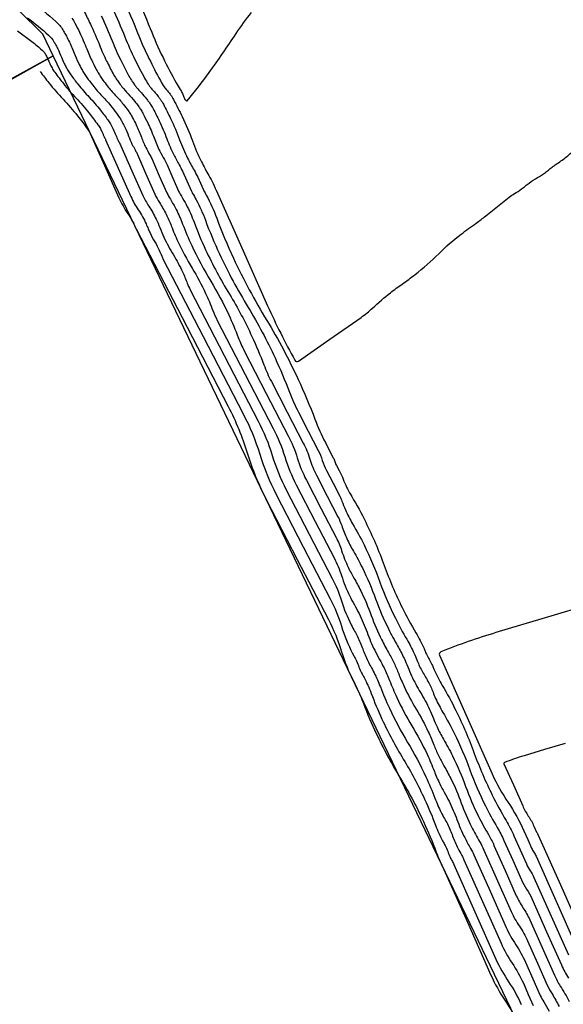
# Model space of a CAD drawing. Units: millimetres. Extents: x 12 to 249, y 285 to 453.
# Drawn here: x 120 to 140, y 371 to 407 of the extents above; entities that cross this region are included whole.
import ezdxf

# ---------------------------------------------------------------- set-up
doc = ezdxf.new("R2010")
doc.units = ezdxf.units.MM
for name, color, linetype in [('CV', 2, 'Continuous'), ('CVD', 9, 'Continuous'), ('superficies', 4, 'Continuous')]:
    doc.layers.add(name, color=color, linetype=linetype)

msp = doc.modelspace()

# ---------------------------------------------------------------- linework, layer by layer
at = {"layer": 'CV'}
for points, elevation in [([(124.147, 407.577, -0.016039), (124.731, 406.227, 0.020649), (125.193, 405.182, 0.009355), (125.663, 404.273, 0.033749), (125.815, 404.033, 0.000111), (125.818, 404.03, 0.009352), (125.818, 404.03, 0.023259), (125.821, 404.026, -0.022659), (125.823, 404.023, -0.009648), (125.824, 404.023, -0.001406), (125.826, 404.019, -0.034428), (125.838, 404, -0.009645), (125.875, 403.926, -0.017371), (125.905, 403.859, 0.009247), (125.959, 403.732, 0.017765), (125.983, 403.682, 0.019134), (126.008, 403.638, 0.508249), (126.065, 403.634, 0.017766), (126.853, 404.649, 0.009041), (127.823, 406.046, -0.016377), (128.37, 406.809, -0.010425)], 100.2), ([(120.429, 407.228, -0.022463), (121.338, 406.479, -0.067864), (121.59, 406.18, -0.017427), (121.688, 406.013, -0.013969), (121.797, 405.798, -0.016039), (121.992, 405.347, 0.020649), (122.146, 404.999, 0.009355), (122.27, 404.758, 0.015372), (122.353, 404.616, 0.018479), (122.452, 404.47, 0.009352), (122.662, 404.193, 0.023108), (123.004, 403.8, -0.022808), (123.35, 403.401, -0.009648), (123.57, 403.112, -0.021939), (123.659, 402.978, -0.013886), (123.726, 402.86, -0.009645), (123.815, 402.685, -0.024291), (123.953, 402.359, 0.027756), (124.076, 402.074, 0.016584), (124.176, 401.89, -0.027932), (124.232, 401.78), (124.567, 401.025), (124.902, 400.271, 0.038539), (125.066, 399.967, -0.027549), (125.305, 399.547, -0.024126), (125.488, 399.129, 0.01826), (125.724, 398.574, 0.027018), (126.24, 397.612, -0.028634), (126.724, 396.703, -0.016794), (126.983, 396.089, 0.028352), (127.144, 395.729), (128.151, 393.787), (129.157, 391.844, -0.044938), (129.573, 390.829, 0.044915), (129.988, 389.814), (130.668, 388.5), (131.349, 387.187, -0.042143), (131.614, 386.548, 0.036882), (131.91, 385.815, 0.015548), (132.078, 385.498, -0.015607), (132.246, 385.182, -0.026788), (132.532, 384.511, 0.02772), (132.81, 383.864, 0.014227), (132.983, 383.537, -0.015182), (133.146, 383.23, -0.021994), (133.343, 382.78, 0.016212), (133.603, 382.167, 0.028151), (134.147, 381.146, -0.028034), (134.694, 380.121, -0.016532), (134.955, 379.506, 0.022561), (135.152, 379.057, 0.015428), (135.313, 378.754, -0.014449), (135.485, 378.431, -0.028332), (135.769, 377.77, 0.029023), (136.046, 377.126, 0.016935), (136.26, 376.734, -0.028635), (136.381, 376.499), (136.959, 375.196), (137.538, 373.894, 0.044792), (137.884, 373.271, -0.044477), (138.233, 372.644), (138.499, 372.047), (138.766, 371.45, 0.038086), (138.893, 371.214, -0.026458), (139.085, 370.878)], 101.4), ([(123.364, 406.984, -0.016039), (123.818, 405.934, 0.020649), (124.178, 405.121, 0.009355), (124.53, 404.439, 0.028834), (124.661, 404.227, 0.005022), (124.728, 404.133, 0.009352), (124.766, 404.084, 0.023108), (124.882, 403.951, -0.022808), (124.999, 403.816, -0.009648), (125.043, 403.758, -0.006671), (125.104, 403.672, -0.029158), (125.204, 403.508, -0.009645), (125.467, 402.988, -0.024291), (125.789, 402.227, 0.027756), (126.076, 401.563, 0.016584), (126.308, 401.135, -0.027932), (126.44, 400.878), (126.536, 400.662), (126.631, 400.447, 0.02972), (126.658, 400.395, -0.009593), (126.746, 400.24, -0.036302), (127.124, 399.408, 0.021283), (127.724, 397.971, 0.027018), (128.928, 395.728, -0.028634), (130.056, 393.607, -0.016794), (130.659, 392.175, 0.028352), (131.036, 391.335), (131.176, 391.064), (131.317, 390.792, -0.04495), (131.375, 390.65, 0.044903), (131.433, 390.508), (131.528, 390.325), (131.623, 390.141, -0.030575), (131.646, 390.091, 0.01103), (131.702, 389.949, 0.035184), (131.984, 389.393, -0.020949), (132.485, 388.474, -0.026788), (133.152, 386.909, 0.02772), (133.8, 385.399, 0.018072), (134.293, 384.488, -0.029382), (134.584, 383.922, -0.006298), (134.637, 383.798, 0.010866), (134.668, 383.726, 0.028151), (134.768, 383.539, -0.028034), (134.869, 383.351, -0.011079), (134.9, 383.279, 0.006478), (134.953, 383.155, 0.030001), (135.241, 382.596, -0.018389), (135.731, 381.695, -0.028332), (136.392, 380.155, 0.029023), (137.04, 378.652, 0.016935), (137.537, 377.739, -0.028635), (137.819, 377.191), (138.044, 376.684), (138.27, 376.177, 0.044792), (138.404, 375.934, -0.044477), (138.54, 375.69), (139.161, 374.298), (139.782, 372.906, 0.038086)], 100.6), ([(123.755, 407.28, -0.016039), (124.274, 406.08, 0.020649), (124.686, 405.152, 0.009355), (125.097, 404.356, 0.031407), (125.238, 404.13, 0.002451), (125.28, 404.072, 0.009352), (125.292, 404.057, 0.023259), (125.351, 403.988, -0.022659), (125.411, 403.919, -0.009648), (125.425, 403.901, -0.00333), (125.465, 403.846, -0.032502), (125.571, 403.673, -0.009645), (125.88, 403.064, -0.024291), (126.248, 402.194, 0.027756), (126.576, 401.435, 0.016584), (126.841, 400.946, -0.027932), (126.992, 400.652), (127.028, 400.572), (127.064, 400.491, 0.04495), (127.085, 400.452, -0.04446), (127.107, 400.413), (128.032, 398.336), (128.957, 396.258, 0.022463), (129.938, 394.297, 0.443955), (130.067, 394.267), (131.193, 395.053), (132.32, 395.839, 0.036677), (132.734, 396.175, -0.023182), (133.374, 396.725, -0.012903), (133.799, 397.039, 0.011895), (134.26, 397.38, 0.031472), (135.113, 398.13, -0.033358), (135.919, 398.835, -0.009788), (136.463, 399.233, 0.015305), (136.807, 399.491), (137.227, 399.826), (137.646, 400.161, -0.039356), (137.838, 400.29, 0.029565), (138.095, 400.458, 0.01488), (138.228, 400.562, -0.014074), (138.369, 400.672, -0.028818), (138.665, 400.866, 0.029903), (138.951, 401.054, 0.012254), (139.096, 401.168, -0.013851), (139.224, 401.269, -0.015499), (139.374, 401.372, 0.012742), (139.556, 401.497, 0.030878), (139.872, 401.756, -0.031703)], 100.4), ([(122.972, 406.687, -0.016039), (123.361, 405.787, 0.020649), (123.67, 405.091, 0.009355), (123.964, 404.521, 0.025992), (124.084, 404.324, 0.007862), (124.167, 404.207, 0.009352), (124.24, 404.111, 0.023108), (124.412, 403.913, -0.022808), (124.587, 403.712, -0.009648), (124.669, 403.604, -0.010188), (124.743, 403.499, -0.025638), (124.836, 403.343, -0.009645), (125.054, 402.913, -0.024291), (125.33, 402.26, 0.027756), (125.576, 401.69, 0.016584), (125.775, 401.324, -0.027932), (125.888, 401.103), (126.044, 400.753), (126.199, 400.403, 0.032065), (126.253, 400.301, -0.013692), (126.386, 400.067, -0.034016), (126.716, 399.335, 0.020757), (127.224, 398.122, 0.027018), (128.256, 396.199, -0.028634), (129.223, 394.381, -0.016794), (129.74, 393.154, 0.028352), (130.063, 392.434), (130.42, 391.744), (130.777, 391.055, -0.04495), (130.924, 390.695, 0.044903), (131.072, 390.335), (131.313, 389.869), (131.555, 389.403, -0.035054), (131.63, 389.229, 0.019627), (131.754, 388.916, 0.029767), (132.015, 388.409, -0.019657), (132.425, 387.651, -0.026788), (132.997, 386.31, 0.02772), (133.553, 385.015, 0.017249), (133.962, 384.257, -0.025981), (134.225, 383.749, -0.010684), (134.32, 383.525, 0.012677), (134.402, 383.336, 0.028151), (134.613, 382.941, -0.028034), (134.825, 382.543, -0.012931), (134.907, 382.354, 0.010987), (135.002, 382.13, 0.026496), (135.263, 381.629, -0.017543), (135.67, 380.879, -0.028332), (136.236, 379.559, 0.029023), (136.791, 378.271, 0.016935), (137.218, 377.488, -0.028635), (137.459, 377.018), (137.773, 376.312), (138.087, 375.606, 0.044792), (138.274, 375.269, -0.044477), (138.464, 374.929), (138.996, 373.735), (139.528, 372.542, 0.038086), (139.783, 372.069, -0.026458)], 100.8), ([(120.318, 406.613, -0.022463), (121.068, 405.995, -0.07055), (121.267, 405.756, -0.014753), (121.338, 405.634, -0.013969), (121.405, 405.501, -0.016039), (121.535, 405.201, 0.020649), (121.638, 404.968, 0.009355), (121.71, 404.829, 0.010912), (121.776, 404.713, 0.02294), (121.874, 404.565, 0.009352), (122.136, 404.22, 0.023108), (122.534, 403.762, -0.022808), (122.938, 403.298, -0.009648), (123.208, 402.942, -0.026306), (123.298, 402.805, -0.009521), (123.352, 402.707, -0.009645), (123.402, 402.609, -0.024291), (123.494, 402.391, 0.027756), (123.576, 402.201, 0.016584), (123.643, 402.079, -0.027932), (123.68, 402.006), (124.075, 401.116), (124.47, 400.227, 0.040862), (124.681, 399.841, -0.033432), (124.945, 399.374, -0.019119), (125.076, 399.071, 0.016812), (125.224, 398.725, 0.027018), (125.568, 398.084, -0.028634), (125.891, 397.477, -0.016794), (126.064, 397.068, 0.028352), (126.171, 396.827), (127.394, 394.467), (128.617, 392.107, -0.044938), (129.122, 390.874, 0.044915), (129.627, 389.64), (130.453, 388.044), (131.28, 386.449, -0.043689), (131.613, 385.64, 0.041238), (131.962, 384.781, 0.011174), (132.087, 384.546, -0.01404), (132.186, 384.359, -0.026788), (132.377, 383.912, 0.02772), (132.562, 383.48, 0.012884), (132.666, 383.283, -0.011234), (132.786, 383.057, -0.025516), (133.012, 382.545, 0.017127), (133.337, 381.777, 0.028151), (133.992, 380.548, -0.028034), (134.65, 379.314, -0.01746), (134.975, 378.543, 0.026146), (135.201, 378.032, 0.011403), (135.321, 377.809, -0.01308), (135.424, 377.615, -0.028332), (135.613, 377.174, 0.029023), (135.798, 376.744, 0.016935), (135.941, 376.483, -0.028635), (136.021, 376.326), (136.688, 374.825), (137.355, 373.323, 0.044792), (137.754, 372.605, -0.044477), (138.157, 371.883), (138.334, 371.485), (138.512, 371.087, 0.038086)], 101.6), ([(121.913, 406.604, -0.0247), (122.021, 406.425, -0.013969), (122.189, 406.094, -0.016039), (122.448, 405.494, 0.020649), (122.654, 405.029, 0.009355), (122.834, 404.682, 0.01932), (122.93, 404.519, 0.014531), (123.027, 404.377, 0.009352), (123.188, 404.166, 0.023108), (123.473, 403.837, -0.022808), (123.762, 403.505, -0.009648), (123.934, 403.279, -0.017808), (124.02, 403.152, -0.018017), (124.098, 403.018, -0.009645), (124.228, 402.761, -0.024291), (124.412, 402.326, 0.027756), (124.576, 401.946, 0.016584), (124.709, 401.701, -0.027932), (124.784, 401.555), (125.059, 400.935), (125.335, 400.315, 0.036353), (125.457, 400.086, -0.022452), (125.665, 399.72, -0.028088), (125.899, 399.194, 0.019309), (126.224, 398.423, 0.027018), (126.912, 397.141, -0.028634), (127.557, 395.929, -0.016794), (127.902, 395.111, 0.028352), (128.117, 394.631), (128.907, 393.106), (129.697, 391.581, -0.044938), (130.023, 390.784, 0.044915), (130.349, 389.987), (130.883, 388.957), (131.417, 387.926, -0.0403), (131.617, 387.451, 0.031965), (131.858, 386.848, 0.020034), (132.062, 386.46, -0.01702), (132.306, 386.005, -0.026788), (132.687, 385.111, 0.02772), (133.057, 384.247, 0.015358), (133.306, 383.782, -0.018912), (133.505, 383.403, -0.018382), (133.671, 383.02, 0.015199), (133.869, 382.557, 0.028151), (134.302, 381.744, -0.028034), (134.738, 380.929, -0.015503), (134.936, 380.463, 0.018874), (135.102, 380.081, 0.01924), (135.3, 379.707, -0.015604), (135.547, 379.247, -0.028332), (135.925, 378.367, 0.029023), (136.295, 377.508, 0.016935), (136.579, 376.985, -0.028635), (136.74, 376.672), (137.231, 375.568), (137.721, 374.464, 0.044792), (138.014, 373.937, -0.044477), (138.31, 373.406), (138.665, 372.61), (139.02, 371.814, 0.038086), (139.19, 371.499, -0.026458), (139.445, 371.051)], 101.2), ([(119.959, 406.145), (120.469, 405.761, -0.022463), (120.845, 405.452, -0.07055), (120.944, 405.332, -0.014753), (120.98, 405.271, -0.013969), (121.014, 405.204, -0.016039), (121.079, 405.054, 0.020649), (121.13, 404.938, 0.009355), (121.156, 404.888, 0.005837), (121.199, 404.81, 0.028018), (121.294, 404.663, 0.009352), (121.611, 404.247, 0.023108), (122.065, 403.724, -0.022808), (122.525, 403.194, -0.009648), (122.847, 402.771, -0.030928), (122.937, 402.631, -0.004903), (122.972, 402.567, -0.009645), (122.989, 402.533, -0.024291), (123.035, 402.424, 0.027756), (123.076, 402.329, 0.016584), (123.109, 402.268, -0.027932), (123.128, 402.231), (123.583, 401.207), (124.038, 400.183, 0.043407), (124.3, 399.708, -0.040428), (124.584, 399.201, -0.012438), (124.659, 399.025, 0.014578), (124.724, 398.876, 0.027018), (124.897, 398.555, -0.028634), (125.058, 398.251, -0.016794), (125.144, 398.046, 0.028352), (125.198, 397.926), (126.638, 395.148), (128.077, 392.37, -0.044938), (128.671, 390.919, 0.044915), (129.265, 389.466), (130.238, 387.588), (131.211, 385.71, -0.045014), (131.613, 384.727, 0.045143), (132.014, 383.747, 0.006687), (132.087, 383.612, -0.012128), (132.126, 383.536, -0.026788), (132.222, 383.312, 0.02772), (132.314, 383.096, 0.011131), (132.357, 383.015, -0.006871), (132.427, 382.884, -0.028971), (132.681, 382.314, 0.01797), (133.07, 381.387, 0.028151), (133.837, 379.95, -0.028034), (134.606, 378.507, -0.018312), (134.997, 377.576, 0.029654), (135.251, 377.007, 0.006967), (135.321, 376.878, -0.011297), (135.363, 376.798, -0.028332), (135.457, 376.578, 0.029023), (135.55, 376.363, 0.016935), (135.621, 376.232, -0.028635), (135.661, 376.154), (136.417, 374.453), (137.172, 372.752, 0.044792), (137.624, 371.939, -0.044477), (138.08, 371.122)], 101.8), ([(141.351, 385.747), (139.261, 385.122), (137.171, 384.498, 0.022463), (135.189, 383.808, 0.425367), (135.14, 383.687), (136.089, 381.55), (137.038, 379.413, 0.04495), (137.609, 378.388, -0.044949), (138.179, 377.364), (138.316, 377.056), (138.453, 376.747, 0.044792), (138.534, 376.6, -0.044477), (138.617, 376.452), (139.326, 374.861), (140.035, 373.269, 0.038086)], 100.4), ([(139.664, 380.511), (138.922, 380.29), (138.181, 380.068, 0.022463), (137.477, 379.823, 0.425367), (137.46, 379.78), (137.797, 379.022), (138.134, 378.264, 0.04495), (138.336, 377.901, -0.044949), (138.538, 377.537), (138.587, 377.428), (138.635, 377.318, 0.04495), (138.665, 377.266, -0.044321), (138.694, 377.213), (139.492, 375.423), (140.289, 373.633, 0.038086)], 100.2)]:
    msp.add_lwpolyline(points, format="xyb", dxfattribs=dict(at, elevation=elevation))
at = {"layer": 'CVD'}
for points, elevation in [([(122.351, 406.845, -0.013969), (122.58, 406.391, -0.016039), (122.905, 405.64, 0.020649), (123.162, 405.06, 0.009355), (123.398, 404.602, 0.022838), (123.507, 404.421, 0.011014), (123.599, 404.289, 0.009352), (123.714, 404.138, 0.023108), (123.943, 403.875, -0.022808), (124.174, 403.609, -0.009648), (124.3, 403.444, -0.013896), (124.381, 403.325, -0.021929), (124.467, 403.18, -0.009645), (124.641, 402.837, -0.024291), (124.871, 402.293, 0.027756), (125.076, 401.818, 0.016584), (125.242, 401.513, -0.027932), (125.336, 401.329), (125.551, 400.844), (125.767, 400.359, 0.034225), (125.852, 400.197, -0.017902), (126.026, 399.894, -0.031321), (126.308, 399.263, 0.020115), (126.724, 398.272, 0.027018), (127.584, 396.67, -0.028634), (128.39, 395.155, -0.016794), (128.821, 394.132, 0.028352), (129.09, 393.532), (129.664, 392.425), (130.237, 391.318, -0.044938), (130.474, 390.74, 0.044915), (130.71, 390.161), (131.098, 389.413), (131.486, 388.664, -0.038027), (131.621, 388.346, 0.026319), (131.806, 387.882, 0.024744), (132.041, 387.431, -0.018357), (132.365, 386.828, -0.026788), (132.842, 385.71, 0.02772), (133.305, 384.631, 0.016352), (133.632, 384.022, -0.022498), (133.865, 383.576, -0.014639), (133.998, 383.268, 0.014048), (134.136, 382.946, 0.028151), (134.458, 382.342, -0.028034), (134.781, 381.736, -0.01433), (134.92, 381.413, 0.015044), (135.052, 381.106, 0.022916), (135.283, 380.666, -0.016622), (135.608, 380.063, -0.028332), (136.081, 378.963, 0.029023), (136.543, 377.889, 0.016935), (136.899, 377.236, -0.028635), (137.1, 376.845), (137.502, 375.94), (137.904, 375.035, 0.044792), (138.144, 374.603, -0.044477), (138.387, 374.167), (138.83, 373.173), (139.274, 372.178, 0.038086), (139.486, 371.784, -0.026458), (139.806, 371.225)], 101), ([(120.771, 404.684, 0.007857), (121.085, 404.275, 0.023108), (121.595, 403.686, -0.022808), (122.113, 403.091, -0.009648), (122.487, 402.599, -0.035823), (122.576, 402.458, -0.000013), (122.576, 402.457, -0.009646), (122.576, 402.457, -0.022674), (122.576, 402.457, 0.029604), (122.576, 402.457, 0.012356), (122.576, 402.457, -0.035054), (122.576, 402.457), (123.091, 401.298), (123.606, 400.139, 0.046281), (123.925, 399.568, -0.049023), (124.224, 399.028, -0.000033), (124.224, 399.027, 0.015732), (124.224, 399.027, 0.026234), (124.225, 399.026, -0.029466), (124.225, 399.025, -0.012494), (124.225, 399.025, 0.035613), (124.225, 399.024), (125.881, 395.829), (127.538, 392.633, -0.044938), (128.221, 390.963, 0.044915), (128.904, 389.293), (130.023, 387.132), (131.142, 384.972, -0.046169), (131.613, 383.812, 0.048675), (132.066, 382.714, 0.000217), (132.066, 382.713, -0.008029), (132.066, 382.713, -0.02633), (132.066, 382.713, 0.028194), (132.067, 382.712, 0.013765), (132.067, 382.712, -0.000013), (132.067, 382.712, -0.032374), (132.348, 382.087, 0.018754), (132.804, 380.997, 0.028151), (133.681, 379.351, -0.028034), (134.563, 377.699, -0.019104), (135.02, 376.606, 0.0331), (135.301, 375.983, 0.000013), (135.301, 375.982, -0.013976), (135.301, 375.982, -0.027991), (135.301, 375.982, 0.029373), (135.302, 375.981, 0.012587), (135.302, 375.981, -0.03599), (135.302, 375.981), (136.146, 374.081), (136.99, 372.181, 0.044792), (137.494, 371.274, -0.044477), (138.003, 370.36)], 102)]:
    msp.add_lwpolyline(points, format="xyb", dxfattribs=dict(at, elevation=elevation))
at = {"layer": 'superficies', "color": 4}
for points in [[(91.758, 408.091, 99.163), (97.942, 408.205, 99.97), (103.166, 407.962, 100.5), (107.664, 407.504, 100.85), (111.142, 405.988, 101.3), (112.621, 404.991, 101.5), (114.445, 401.434, 102), (121.235, 405.245, 102), (120.863, 406.023, 100.9), (118.213, 408.645, 101.66), (115.83, 410.406, 101.5), (114.016, 411.465, 101.3), (109.112, 413.369, 100.85), (103.488, 413.955, 100.5), (92.587, 414.147, 99.045)], [(121.235, 405.245, 100.129), (112.221, 400.291, 0), (115.415, 394.062, 0), (113.191, 392.922, 0), (116.384, 386.693, 0), (114.16, 385.552, 0), (117.354, 379.323, 0), (115.129, 378.183, 0), (118.323, 371.954, 0), (116.098, 370.813, 0), (119.292, 364.584, 0), (117.068, 363.443, 0), (122.087, 353.655, 0), (135.434, 360.499, 0), (132.012, 367.173, 0), (138.003, 370.358, 0), (121.235, 405.245, 100.129)], [(121.235, 405.245, 0), (121.235, 405.245, 100.129)], [(121.235, 405.245, 100.129), (121.235, 405.245, 0)]]:
    msp.add_polyline3d(points, dxfattribs=at)

doc.saveas('drawing.dxf')
